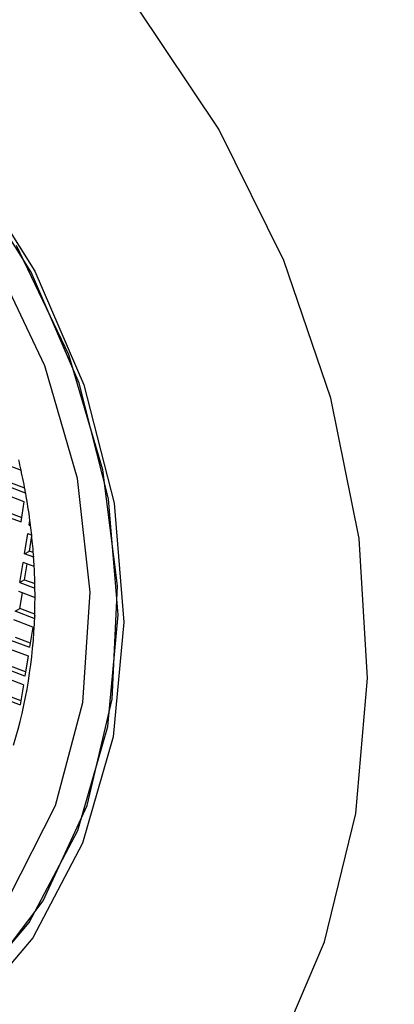
# Model space of a CAD drawing. Units: millimetres. Extents: x 3 to 2496, y 5 to 2495.
# Drawn here: x 1848 to 1854, y 691 to 707 of the extents above; entities that cross this region are included whole.
import ezdxf

# ---------------------------------------------------------------- set-up
doc = ezdxf.new("R2010")
doc.units = ezdxf.units.MM

msp = doc.modelspace()

# ---------------------------------------------------------------- linework, layer by layer
at = {"color": 7, "linetype": 'Continuous', "lineweight": 25}
for p, q in [((1848.04, 699.923), (1848.215, 699.857)), ((1848.287, 699.495), (1847.989, 699.608)), ((1848.273, 699.572), (1848.064, 699.651)), ((1848.266, 699.359), (1847.967, 699.473)), ((1848.215, 699.044), (1848.266, 699.359)), ((1847.916, 699.157), (1848.215, 699.044)), ((1847.991, 699.201), (1848.226, 699.111)), ((1848.343, 698.995), (1848.354, 699.067)), ((1848.362, 699.007), (1848.343, 698.995)), ((1848.343, 698.995), (1848.365, 698.987)), ((1848.27, 698.545), (1848.321, 698.86)), ((1848.321, 698.86), (1848.382, 698.837)), ((1848.345, 698.588), (1848.383, 698.826)), ((1848.27, 698.545), (1848.345, 698.588)), ((1848.413, 698.491), (1848.27, 698.545)), ((1848.407, 698.564), (1848.345, 698.588)), ((1848.196, 698.094), (1848.248, 698.41)), ((1848.422, 698.344), (1848.248, 698.41)), ((1848.271, 698.138), (1848.312, 698.385)), ((1848.271, 698.138), (1848.196, 698.094)), ((1848.196, 698.094), (1848.433, 698.004)), ((1848.271, 698.138), (1848.432, 698.077)), ((1848.174, 697.959), (1848.434, 697.861)), ((1848.198, 697.687), (1848.238, 697.935)), ((1848.123, 697.644), (1848.198, 697.687)), ((1848.422, 697.531), (1848.123, 697.644)), ((1848.43, 697.599), (1848.198, 697.687)), ((1848.429, 697.577), (1848.422, 697.531)), ((1848.4, 697.395), (1848.101, 697.509)), ((1848.4, 697.395), (1848.349, 697.08)), ((1848.05, 697.193), (1848.349, 697.08)), ((1848.125, 697.237), (1848.36, 697.148)), ((1848.028, 697.058), (1848.327, 696.945)), ((1848.327, 696.945), (1848.275, 696.629)), ((1848.275, 696.629), (1847.977, 696.743)), ((1848.286, 696.697), (1848.052, 696.786)), ((1848.253, 696.494), (1847.955, 696.608)), ((1848.253, 696.494), (1848.202, 696.179)), ((1847.978, 696.336), (1848.213, 696.247)), ((1847.903, 696.292), (1848.202, 696.179))]:
    msp.add_line(p, q, dxfattribs=at)
at = {"color": 7, "linetype": 'Continuous', "lineweight": 25, "flags": 128}
for points in [[(1844.663, 707.279), (1846.121, 706.074), (1847.393, 704.622), (1848.432, 702.974), (1849.2, 701.191), (1849.67, 699.336), (1849.825, 697.476), (1849.659, 695.68), (1849.178, 694.012), (1848.4, 692.531), (1847.352, 691.293), (1846.073, 690.34)], [(1846.073, 690.629), (1847.321, 691.558), (1848.343, 692.767), (1849.102, 694.211), (1849.571, 695.839), (1849.733, 697.591), (1849.582, 699.405), (1849.124, 701.215), (1848.374, 702.955), (1847.361, 704.562), (1846.12, 705.979), (1844.697, 707.155)], [(1848.273, 686.53), (1849.804, 687.622), (1851.116, 688.999), (1852.178, 690.628), (1852.963, 692.468), (1853.453, 694.475), (1853.634, 696.598), (1853.504, 698.786), (1853.064, 700.984), (1852.326, 703.139), (1851.307, 705.197), (1850.034, 707.108)], [(1835.697, 692.933), (1837.079, 691.693), (1838.606, 690.727), (1840.221, 690.071), (1841.868, 689.748), (1843.485, 689.77), (1845.016, 690.136), (1846.404, 690.833), (1847.599, 691.836), (1848.559, 693.107), (1849.248, 694.603), (1849.641, 696.267), (1849.725, 698.041), (1849.496, 699.86), (1848.963, 701.659), (1848.144, 703.371)], [(1835.411, 693.881), (1836.685, 692.558), (1838.127, 691.494), (1839.682, 690.73), (1841.291, 690.294), (1842.891, 690.204), (1844.421, 690.464), (1845.823, 691.062), (1847.042, 691.977), (1848.032, 693.172), (1848.755, 694.603), (1849.182, 696.214), (1849.298, 697.943), (1849.097, 699.724), (1848.588, 701.488), (1847.791, 703.167)]]:
    msp.add_lwpolyline(points, dxfattribs=at)
at = {"color": 7, "linetype": 'Continuous', "lineweight": 25}
for centre, radius, start, end in [((1838.675, 697.76), 9.768, 12.3955, 13.3408), ((1838.784, 697.784), 9.656, 10.2058, 12.398), ((1838.964, 697.816), 9.474, 7.5871, 10.2074), ((1839.086, 697.833), 9.35, 7.0909, 7.5825), ((1839.144, 697.84), 9.292, 6.1596, 7.0913), ((1839.273, 697.853), 9.162, 3.9873, 6.1625), ((1839.404, 697.863), 9.03, 3.0504, 3.9843), ((1839.539, 697.87), 8.895, 0.8673, 3.0536), ((1839.676, 697.872), 8.758, 359.923, 0.8642), ((1839.8, 697.872), 8.634, 358.0439, 359.9253), ((1840.517, 697.821), 7.916, 343.3031, 358.2332)]:
    msp.add_arc(centre, radius, start, end, dxfattribs=at)
for points, knots in [([(1935.885, 657.563), (1935.283, 658.584), (1933.845, 661.025), (1931.566, 664.579), (1929.27, 668.006), (1927.291, 670.825), (1925.44, 673.367), (1923.497, 675.94), (1921.12, 678.959), (1918.241, 682.429), (1914.789, 686.324), (1910.924, 690.376), (1906.37, 694.777), (1901.473, 699.064), (1896.628, 702.869), (1892.779, 705.604), (1889.745, 707.594), (1887.208, 709.155), (1884.529, 710.693), (1881.664, 712.206), (1878.481, 713.722), (1874.991, 715.181), (1871.331, 716.452), (1867.853, 717.396), (1864.846, 717.996), (1862.299, 718.341), (1859.958, 718.519), (1857.639, 718.56), (1855.145, 718.447), (1852.688, 718.18), (1850.415, 717.806), (1848.384, 717.379), (1846.541, 716.926), (1844.397, 716.315), (1842.848, 715.85), (1841.962, 715.505), (1841.92, 715.489)], [0, 0, 0, 0, 0.026279, 0.062836, 0.093129, 0.117163, 0.138692, 0.162374, 0.188213, 0.223542, 0.262277, 0.304515, 0.35025, 0.408062, 0.457901, 0.499602, 0.525461, 0.549855, 0.575979, 0.605529, 0.63478, 0.669164, 0.707278, 0.741583, 0.770964, 0.795451, 0.816203, 0.838588, 0.863319, 0.890285, 0.912543, 0.933938, 0.954852, 0.974372, 0.998785, 1, 1, 1, 1]), ([(1850.398, 686.025), (1850.736, 686.234), (1851.623, 686.782), (1852.908, 687.892), (1854.18, 689.379), (1855.217, 691.072), (1856.004, 692.935), (1856.527, 694.938), (1856.775, 697.045), (1856.74, 699.215), (1856.422, 701.405), (1855.827, 703.573), (1854.964, 705.675), (1853.851, 707.668), (1852.509, 709.514), (1850.96, 711.174), (1849.235, 712.616), (1847.366, 713.807), (1845.389, 714.721), (1843.344, 715.335), (1841.277, 715.635), (1839.233, 715.615), (1837.257, 715.278), (1835.392, 714.636), (1833.675, 713.708), (1832.137, 712.516), (1830.804, 711.087), (1829.699, 709.449), (1828.839, 707.631), (1828.24, 705.664), (1827.913, 703.583), (1827.868, 701.427), (1828.106, 699.238), (1828.623, 697.059), (1829.412, 694.934), (1830.455, 692.906), (1831.735, 691.014), (1833.228, 689.298), (1834.906, 687.791), (1836.738, 686.526), (1838.689, 685.531), (1840.718, 684.83), (1842.784, 684.44), (1844.84, 684.368), (1846.837, 684.62), (1848.716, 685.153), (1849.848, 685.74), (1850.398, 686.025)], [0, 0, 0, 0, 0.013423, 0.035171, 0.056922, 0.078755, 0.100738, 0.122903, 0.145251, 0.167755, 0.190379, 0.213086, 0.235852, 0.25866, 0.281504, 0.304379, 0.327278, 0.350183, 0.373065, 0.395873, 0.418551, 0.441042, 0.463311, 0.485359, 0.507231, 0.529004, 0.550748, 0.57255, 0.594485, 0.616597, 0.638895, 0.661359, 0.683952, 0.706639, 0.72939, 0.752187, 0.775022, 0.797888, 0.820781, 0.843688, 0.86658, 0.889415, 0.912136, 0.934685, 0.957018, 0.979126, 1, 1, 1, 1])]:
    msp.add_open_spline(points, degree=3, knots=knots, dxfattribs=at)

doc.saveas('drawing.dxf')
